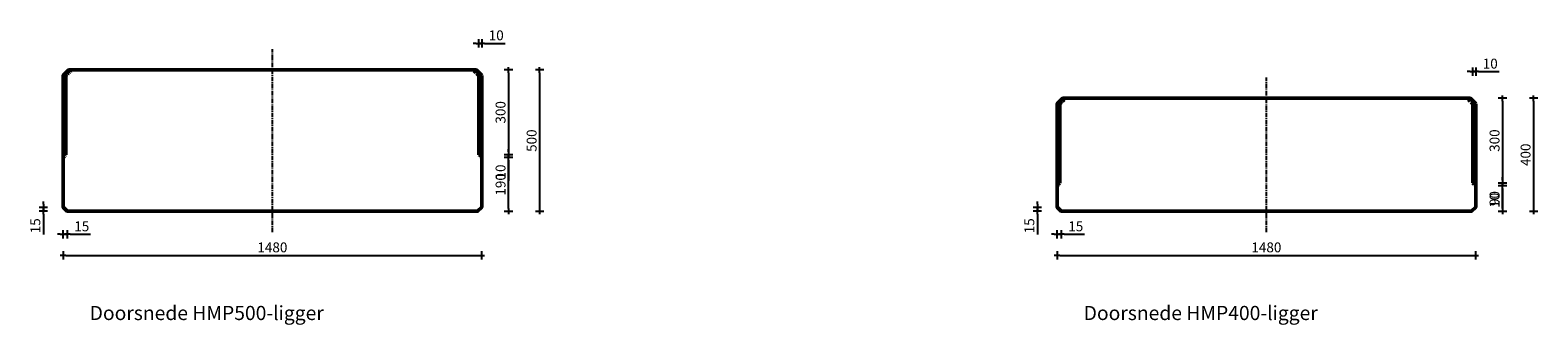
# Model space of a CAD drawing. Units: millimetres. Extents: x 186998 to 223199, y 91110 to 133545.
# Drawn here: x 217870 to 223199, y 91110 to 92153 of the extents above; entities that cross this region are included whole.
import ezdxf
from ezdxf.enums import TextEntityAlignment as Align

# ---------------------------------------------------------------- set-up
doc = ezdxf.new("R2010")
doc.units = ezdxf.units.MM
doc.header["$LTSCALE"] = 0.5
doc.linetypes.add('CENTER', pattern=[50.8, 31.75, -6.35, 6.35, -6.35])
doc.linetypes.add('DASHED', pattern=[19.05, 12.7, -6.35])
doc.layers.get('0').update_dxf_attribs({"lineweight": 13})
doc.layers.add('DIM-025-010', color=2, linetype='Continuous')
doc.layers.add('GEO-018-CEN', color=1, linetype='CENTER')
doc.layers.add('GEO-050-CON', color=3, linetype='Continuous', lineweight=50)
doc.styles.get("Standard").update_dxf_attribs({"font": 'simplex.shx'})
doc.dimstyles.new('MOBO', dxfattribs={"dimtxt": 2.5, "dimasz": 1, "dimexe": 1.25, "dimexo": 0.625, "dimtad": 1, "dimdec": 0, "dimtxsty": 'Standard', "dimblk": 'Moa-dimdot', "dimcen": 2.5, "dimse1": 1, "dimse2": 1, "dimadec": 0, "dimazin": 0, "dimtfac": 1, "dimtdec": 0, "dimtmove": 0, "dimatfit": 3, "dimldrblk": 'Moa-pijl', "dimfxl": 1, "dimarcsym": 0})

# ---------------------------------------------------------------- blocks, each defined once
blk = doc.blocks.new('Moa-dimdot')
at = {"color": 1}
for p, q in [((-1, 0), (1, 0)), ((0, -1.5), (0, 1.5))]:
    blk.add_line(p, q, dxfattribs=at)
at = {"color": 2, "const_width": 0.4}
blk.add_lwpolyline([(-0.2, 0, 1), (0.2, 0, 1)], format="xyb", close=True, dxfattribs=at)
blk = doc.blocks.new('*D1143')
at = {"layer": 'Defpoints', "color": 0, "ltscale": 0.5}
for p in [(217986.2, 91614.2), (219466.2, 91614.2), (219466.2, 91356.4)]:
    blk.add_point(p, dxfattribs=at)
at = {"layer": 'DIM-025-010', "color": 1, "lineweight": -2}
blk.add_line((217996.2, 91356.4), (219456.2, 91356.4), dxfattribs=at)
at = {"layer": 'DIM-025-010', "color": 1, "lineweight": -2, "ltscale": 0.5, "xscale": 10, "yscale": 10, "zscale": 10, "rotation": 180}
blk.add_blockref('Moa-dimdot', (217986.2, 91356.4), dxfattribs=at)
at = {"layer": 'DIM-025-010', "color": 1, "lineweight": -2, "ltscale": 0.5, "xscale": 10, "yscale": 10, "zscale": 10}
blk.add_blockref('Moa-dimdot', (219466.2, 91356.4), dxfattribs=at)
at = {"layer": 'DIM-025-010', "color": 0, "ltscale": 0.5, "insert": (218726.2, 91380.1), "char_height": 35, "attachment_point": 5}
blk.add_mtext('1480', dxfattribs=at)
blk = doc.blocks.new('Moa-pijl')
blk.add_lwpolyline([(-2.5, 0, 1.25, 0, 0), (0, 0, 0, 0, 0)], format="xyseb", close=True)
blk = doc.blocks.new('*D1144')
at = {"layer": 'Defpoints', "color": 0, "ltscale": 0.5}
for p in [(219456.2, 92012.2), (219451.2, 91512.2), (219670.7, 91512.2)]:
    blk.add_point(p, dxfattribs=at)
at = {"layer": 'DIM-025-010', "color": 1, "lineweight": -2}
blk.add_line((219670.7, 92002.2), (219670.7, 91522.2), dxfattribs=at)
at = {"layer": 'DIM-025-010', "color": 1, "lineweight": -2, "ltscale": 0.5, "xscale": 10, "yscale": 10, "zscale": 10}
for p, rotation in [((219670.7, 92012.2), 89.99999914622636), ((219670.7, 91512.2), 269.9999991462263)]:
    blk.add_blockref('Moa-dimdot', p, dxfattribs=dict(at, rotation=rotation))
at = {"layer": 'DIM-025-010', "color": 0, "ltscale": 0.5, "insert": (219647, 91762.2), "char_height": 35, "attachment_point": 5, "rotation": 90}
blk.add_mtext('500', dxfattribs=at)
blk = doc.blocks.new('*D1145')
at = {"layer": 'Defpoints', "color": 0, "ltscale": 0.5}
for p in [(217986.2, 91527.2), (218001.2, 91512.2), (218001.2, 91430.8)]:
    blk.add_point(p, dxfattribs=at)
at = {"layer": 'DIM-025-010', "color": 1, "lineweight": -2}
for p, q in [((217976.2, 91430.8), (217966.2, 91430.8)), ((217986.2, 91430.8), (218001.2, 91430.8)), ((218011.2, 91430.8), (218083.7, 91430.8))]:
    blk.add_line(p, q, dxfattribs=at)
at = {"layer": 'DIM-025-010', "color": 1, "lineweight": -2, "ltscale": 0.5, "xscale": 10, "yscale": 10, "zscale": 10}
blk.add_blockref('Moa-dimdot', (217986.2, 91430.8), dxfattribs=at)
at = {"layer": 'DIM-025-010', "color": 1, "lineweight": -2, "ltscale": 0.5, "xscale": 10, "yscale": 10, "zscale": 10, "rotation": 180}
blk.add_blockref('Moa-dimdot', (218001.2, 91430.8), dxfattribs=at)
at = {"layer": 'DIM-025-010', "color": 0, "ltscale": 0.5, "insert": (218052.4, 91454.6), "char_height": 35, "attachment_point": 5}
blk.add_mtext('15', dxfattribs=at)
blk = doc.blocks.new('*D1146')
at = {"layer": 'Defpoints', "color": 0, "ltscale": 0.5}
for p in [(219456.2, 92012.2), (219456.2, 91712.6), (219561, 91712.6)]:
    blk.add_point(p, dxfattribs=at)
at = {"layer": 'DIM-025-010', "color": 1, "lineweight": -2}
blk.add_line((219561, 92002.2), (219561, 91722.6), dxfattribs=at)
at = {"layer": 'DIM-025-010', "color": 1, "lineweight": -2, "ltscale": 0.5, "xscale": 10, "yscale": 10, "zscale": 10}
for p, rotation in [((219561, 92012.2), 89.99999914622822), ((219561, 91712.6), 269.9999991462282)]:
    blk.add_blockref('Moa-dimdot', p, dxfattribs=dict(at, rotation=rotation))
at = {"layer": 'DIM-025-010', "color": 0, "ltscale": 0.5, "insert": (219537.2, 91862.4), "char_height": 35, "attachment_point": 5, "rotation": 90}
blk.add_mtext('300', dxfattribs=at)
blk = doc.blocks.new('*D1147')
at = {"layer": 'Defpoints', "color": 0, "ltscale": 0.5}
for p in [(217916.7, 91512.2), (217986.2, 91527.2), (218001.2, 91512.2)]:
    blk.add_point(p, dxfattribs=at)
at = {"layer": 'DIM-025-010', "color": 1, "lineweight": -2}
for p, q in [((217916.7, 91537.2), (217916.7, 91547.2)), ((217916.7, 91527.2), (217916.7, 91512.2)), ((217916.7, 91502.2), (217916.7, 91429.7))]:
    blk.add_line(p, q, dxfattribs=at)
at = {"layer": 'DIM-025-010', "color": 1, "lineweight": -2, "ltscale": 0.5, "xscale": 10, "yscale": 10, "zscale": 10}
for p, rotation in [((217916.7, 91527.2), 269.9999991462263), ((217916.7, 91512.2), 89.99999914622634)]:
    blk.add_blockref('Moa-dimdot', p, dxfattribs=dict(at, rotation=rotation))
at = {"layer": 'DIM-025-010', "color": 0, "ltscale": 0.5, "insert": (217893, 91461), "char_height": 35, "attachment_point": 5, "rotation": 90}
blk.add_mtext('15', dxfattribs=at)
blk = doc.blocks.new('*D1148')
at = {"layer": 'Defpoints', "color": 0, "ltscale": 0.5}
for p in [(219456.2, 91712.6), (219466.2, 91702.6), (219561, 91702.6)]:
    blk.add_point(p, dxfattribs=at)
at = {"layer": 'DIM-025-010', "color": 1, "lineweight": -2}
for p, q in [((219561, 91722.6), (219561, 91732.6)), ((219561, 91712.6), (219561, 91702.6)), ((219561, 91692.6), (219561, 91620.1))]:
    blk.add_line(p, q, dxfattribs=at)
at = {"layer": 'DIM-025-010', "color": 1, "lineweight": -2, "ltscale": 0.5, "xscale": 10, "yscale": 10, "zscale": 10}
for p, rotation in [((219561, 91712.6), 270), ((219561, 91702.6), 90)]:
    blk.add_blockref('Moa-dimdot', p, dxfattribs=dict(at, rotation=rotation))
at = {"layer": 'DIM-025-010', "color": 0, "ltscale": 0.5, "insert": (219537.2, 91651.3), "char_height": 35, "attachment_point": 5, "rotation": 90}
blk.add_mtext('10', dxfattribs=at)
blk = doc.blocks.new('*D1149')
at = {"layer": 'Defpoints', "color": 0, "ltscale": 0.5}
for p in [(219466.2, 91702.6), (219561, 91702.6), (219451.2, 91512.2)]:
    blk.add_point(p, dxfattribs=at)
at = {"layer": 'DIM-025-010', "color": 1, "lineweight": -2}
blk.add_line((219561, 91522.2), (219561, 91692.6), dxfattribs=at)
at = {"layer": 'DIM-025-010', "color": 1, "lineweight": -2, "ltscale": 0.5, "xscale": 10, "yscale": 10, "zscale": 10}
for p, rotation in [((219561, 91702.6), 90), ((219561, 91512.2), 270)]:
    blk.add_blockref('Moa-dimdot', p, dxfattribs=dict(at, rotation=rotation))
at = {"layer": 'DIM-025-010', "color": 0, "ltscale": 0.5, "insert": (219537.2, 91607.4), "char_height": 35, "attachment_point": 5, "rotation": 90}
blk.add_mtext('190', dxfattribs=at)
blk = doc.blocks.new('*D1150')
at = {"layer": 'Defpoints', "color": 0, "ltscale": 0.5}
for p in [(219466.2, 92106.4), (219456.2, 91712.6), (219466.2, 91702.6)]:
    blk.add_point(p, dxfattribs=at)
at = {"layer": 'DIM-025-010', "color": 1, "lineweight": -2}
for p, q in [((219446.2, 92106.4), (219436.2, 92106.4)), ((219456.2, 92106.4), (219466.2, 92106.4)), ((219476.2, 92106.4), (219548.7, 92106.4))]:
    blk.add_line(p, q, dxfattribs=at)
at = {"layer": 'DIM-025-010', "color": 1, "lineweight": -2, "ltscale": 0.5, "xscale": 10, "yscale": 10, "zscale": 10}
blk.add_blockref('Moa-dimdot', (219456.2, 92106.4), dxfattribs=at)
at = {"layer": 'DIM-025-010', "color": 1, "lineweight": -2, "ltscale": 0.5, "xscale": 10, "yscale": 10, "zscale": 10, "rotation": 180}
blk.add_blockref('Moa-dimdot', (219466.2, 92106.4), dxfattribs=at)
at = {"layer": 'DIM-025-010', "color": 0, "ltscale": 0.5, "insert": (219517.4, 92130.2), "char_height": 35, "attachment_point": 5}
blk.add_mtext('10', dxfattribs=at)
blk = doc.blocks.new('*D1151')
at = {"layer": 'Defpoints', "color": 0, "ltscale": 0.5}
for p in [(221499.6, 91614.2), (222979.6, 91614.2), (222979.6, 91356.4)]:
    blk.add_point(p, dxfattribs=at)
at = {"layer": 'DIM-025-010', "color": 1, "lineweight": -2}
blk.add_line((221509.6, 91356.4), (222969.6, 91356.4), dxfattribs=at)
at = {"layer": 'DIM-025-010', "color": 1, "lineweight": -2, "ltscale": 0.5, "xscale": 10, "yscale": 10, "zscale": 10, "rotation": 180}
blk.add_blockref('Moa-dimdot', (221499.6, 91356.4), dxfattribs=at)
at = {"layer": 'DIM-025-010', "color": 1, "lineweight": -2, "ltscale": 0.5, "xscale": 10, "yscale": 10, "zscale": 10}
blk.add_blockref('Moa-dimdot', (222979.6, 91356.4), dxfattribs=at)
at = {"layer": 'DIM-025-010', "color": 0, "ltscale": 0.5, "insert": (222239.6, 91380.1), "char_height": 35, "attachment_point": 5}
blk.add_mtext('1480', dxfattribs=at)
blk = doc.blocks.new('*D1152')
at = {"layer": 'Defpoints', "color": 0, "ltscale": 0.5}
for p in [(222969.6, 91912.2), (222964.6, 91512.2), (223184.1, 91512.2)]:
    blk.add_point(p, dxfattribs=at)
at = {"layer": 'DIM-025-010', "color": 1, "lineweight": -2}
blk.add_line((223184.1, 91902.2), (223184.1, 91522.2), dxfattribs=at)
at = {"layer": 'DIM-025-010', "color": 1, "lineweight": -2, "ltscale": 0.5, "xscale": 10, "yscale": 10, "zscale": 10}
for p, rotation in [((223184.1, 91912.2), 89.99999914622636), ((223184.1, 91512.2), 269.9999991462263)]:
    blk.add_blockref('Moa-dimdot', p, dxfattribs=dict(at, rotation=rotation))
at = {"layer": 'DIM-025-010', "color": 0, "ltscale": 0.5, "insert": (223160.3, 91712.2), "char_height": 35, "attachment_point": 5, "rotation": 90}
blk.add_mtext('400', dxfattribs=at)
blk = doc.blocks.new('*D1153')
at = {"layer": 'Defpoints', "color": 0, "ltscale": 0.5}
for p in [(221499.6, 91527.2), (221514.6, 91512.2), (221514.6, 91430.8)]:
    blk.add_point(p, dxfattribs=at)
at = {"layer": 'DIM-025-010', "color": 1, "lineweight": -2}
for p, q in [((221489.6, 91430.8), (221479.6, 91430.8)), ((221499.6, 91430.8), (221514.6, 91430.8)), ((221524.6, 91430.8), (221597.1, 91430.8))]:
    blk.add_line(p, q, dxfattribs=at)
at = {"layer": 'DIM-025-010', "color": 1, "lineweight": -2, "ltscale": 0.5, "xscale": 10, "yscale": 10, "zscale": 10}
blk.add_blockref('Moa-dimdot', (221499.6, 91430.8), dxfattribs=at)
at = {"layer": 'DIM-025-010', "color": 1, "lineweight": -2, "ltscale": 0.5, "xscale": 10, "yscale": 10, "zscale": 10, "rotation": 180}
blk.add_blockref('Moa-dimdot', (221514.6, 91430.8), dxfattribs=at)
at = {"layer": 'DIM-025-010', "color": 0, "ltscale": 0.5, "insert": (221565.8, 91454.6), "char_height": 35, "attachment_point": 5}
blk.add_mtext('15', dxfattribs=at)
blk = doc.blocks.new('*D1154')
at = {"layer": 'Defpoints', "color": 0, "ltscale": 0.5}
for p in [(222969.6, 91912.2), (222969.6, 91612.6), (223074.4, 91612.6)]:
    blk.add_point(p, dxfattribs=at)
at = {"layer": 'DIM-025-010', "color": 1, "lineweight": -2}
blk.add_line((223074.4, 91902.2), (223074.4, 91622.6), dxfattribs=at)
at = {"layer": 'DIM-025-010', "color": 1, "lineweight": -2, "ltscale": 0.5, "xscale": 10, "yscale": 10, "zscale": 10}
for p, rotation in [((223074.4, 91912.2), 89.99999914622822), ((223074.4, 91612.6), 269.9999991462282)]:
    blk.add_blockref('Moa-dimdot', p, dxfattribs=dict(at, rotation=rotation))
at = {"layer": 'DIM-025-010', "color": 0, "ltscale": 0.5, "insert": (223050.6, 91762.4), "char_height": 35, "attachment_point": 5, "rotation": 90}
blk.add_mtext('300', dxfattribs=at)
blk = doc.blocks.new('*D1155')
at = {"layer": 'Defpoints', "color": 0, "ltscale": 0.5}
for p in [(221430.1, 91512.2), (221499.6, 91527.2), (221514.6, 91512.2)]:
    blk.add_point(p, dxfattribs=at)
at = {"layer": 'DIM-025-010', "color": 1, "lineweight": -2}
for p, q in [((221430.1, 91537.2), (221430.1, 91547.2)), ((221430.1, 91527.2), (221430.1, 91512.2)), ((221430.1, 91502.2), (221430.1, 91429.7))]:
    blk.add_line(p, q, dxfattribs=at)
at = {"layer": 'DIM-025-010', "color": 1, "lineweight": -2, "ltscale": 0.5, "xscale": 10, "yscale": 10, "zscale": 10}
for p, rotation in [((221430.1, 91527.2), 269.9999991462263), ((221430.1, 91512.2), 89.99999914622634)]:
    blk.add_blockref('Moa-dimdot', p, dxfattribs=dict(at, rotation=rotation))
at = {"layer": 'DIM-025-010', "color": 0, "ltscale": 0.5, "insert": (221406.3, 91461), "char_height": 35, "attachment_point": 5, "rotation": 90}
blk.add_mtext('15', dxfattribs=at)
blk = doc.blocks.new('*D1156')
at = {"layer": 'Defpoints', "color": 0, "ltscale": 0.5}
for p in [(222969.6, 91612.6), (222979.6, 91602.6), (223074.4, 91602.6)]:
    blk.add_point(p, dxfattribs=at)
at = {"layer": 'DIM-025-010', "color": 1, "lineweight": -2}
for p, q in [((223074.4, 91622.6), (223074.4, 91632.6)), ((223074.4, 91612.6), (223074.4, 91602.6)), ((223074.4, 91592.6), (223074.4, 91520.1))]:
    blk.add_line(p, q, dxfattribs=at)
at = {"layer": 'DIM-025-010', "color": 1, "lineweight": -2, "ltscale": 0.5, "xscale": 10, "yscale": 10, "zscale": 10}
for p, rotation in [((223074.4, 91612.6), 270), ((223074.4, 91602.6), 90)]:
    blk.add_blockref('Moa-dimdot', p, dxfattribs=dict(at, rotation=rotation))
at = {"layer": 'DIM-025-010', "color": 0, "ltscale": 0.5, "insert": (223050.6, 91551.3), "char_height": 35, "attachment_point": 5, "rotation": 90}
blk.add_mtext('10', dxfattribs=at)
blk = doc.blocks.new('*D1157')
at = {"layer": 'Defpoints', "color": 0, "ltscale": 0.5}
for p in [(222979.6, 91602.6), (223074.4, 91602.6), (222964.6, 91512.2)]:
    blk.add_point(p, dxfattribs=at)
at = {"layer": 'DIM-025-010', "color": 1, "lineweight": -2}
blk.add_line((223074.4, 91522.2), (223074.4, 91592.6), dxfattribs=at)
at = {"layer": 'DIM-025-010', "color": 1, "lineweight": -2, "ltscale": 0.5, "xscale": 10, "yscale": 10, "zscale": 10}
for p, rotation in [((223074.4, 91602.6), 90), ((223074.4, 91512.2), 270)]:
    blk.add_blockref('Moa-dimdot', p, dxfattribs=dict(at, rotation=rotation))
at = {"layer": 'DIM-025-010', "color": 0, "ltscale": 0.5, "insert": (223050.6, 91557.4), "char_height": 35, "attachment_point": 5, "rotation": 90}
blk.add_mtext('90', dxfattribs=at)
blk = doc.blocks.new('*D1158')
at = {"layer": 'Defpoints', "color": 0, "ltscale": 0.5}
for p in [(222979.6, 92006.4), (222969.6, 91612.6), (222979.6, 91602.6)]:
    blk.add_point(p, dxfattribs=at)
at = {"layer": 'DIM-025-010', "color": 1, "lineweight": -2}
for p, q in [((222959.6, 92006.4), (222949.6, 92006.4)), ((222969.6, 92006.4), (222979.6, 92006.4)), ((222989.6, 92006.4), (223062.1, 92006.4))]:
    blk.add_line(p, q, dxfattribs=at)
at = {"layer": 'DIM-025-010', "color": 1, "lineweight": -2, "ltscale": 0.5, "xscale": 10, "yscale": 10, "zscale": 10}
blk.add_blockref('Moa-dimdot', (222969.6, 92006.4), dxfattribs=at)
at = {"layer": 'DIM-025-010', "color": 1, "lineweight": -2, "ltscale": 0.5, "xscale": 10, "yscale": 10, "zscale": 10, "rotation": 180}
blk.add_blockref('Moa-dimdot', (222979.6, 92006.4), dxfattribs=at)
at = {"layer": 'DIM-025-010', "color": 0, "ltscale": 0.5, "insert": (223030.8, 92030.2), "char_height": 35, "attachment_point": 5}
blk.add_mtext('10', dxfattribs=at)

msp = doc.modelspace()

# ---------------------------------------------------------------- linework, layer by layer
at = {"layer": 'GEO-018-CEN'}
for p, q in [((218726.1968174, 91438.7443886), (218726.1968174, 92085.7443886)), ((222239.5760438, 91438.7443886), (222239.5760438, 91985.7443886))]:
    msp.add_line(p, q, dxfattribs=at)
at = {"layer": 'GEO-050-CON'}
for points in [[(219466.1967124, 91992.2443886), (219446.1967124, 92012.2443886), (218006.1969224, 92012.2443886), (217986.1969224, 91992.2443886), (217986.1969224, 91712.5777222), (217986.1969224, 91702.5777222), (217986.1968173, 91527.2443885), (218001.1968173, 91512.2443885), (219451.1968175, 91512.2443886), (219466.1968172, 91527.2443883), (219466.1967113, 91702.5777222), (219466.1967113, 91712.5777215), (219466.1967113, 91992.2443897)], [(222979.5759388, 91892.2443886), (222959.5759388, 91912.2443886), (221519.5761487, 91912.2443886), (221499.5761487, 91892.2443886), (221499.5761487, 91612.5777222), (221499.5761487, 91602.5777222), (221499.5760437, 91527.2443885), (221514.5760437, 91512.2443885), (222964.5760438, 91512.2443886), (222979.5760436, 91527.2443883), (222979.5759376, 91602.5777222), (222979.5759376, 91612.5777215), (222979.5759376, 91892.2443897)]]:
    msp.add_lwpolyline(points, dxfattribs=at)
at = {"layer": 'GEO-050-CON', "color": 1, "linetype": 'DASHED', "ltscale": 0.2}
for points in [[(217986.1969224, 91702.5777222), (217996.1968171, 91712.5777222), (217996.1968171, 91992.2443886), (218016.1968171, 92012.2443886)], [(219466.1967112, 91702.5777222), (219456.1968164, 91712.5777222), (219456.1968165, 91992.2443886), (219436.1968164, 92012.2443886)], [(221499.5761487, 91602.5777222), (221509.5760435, 91612.5777222), (221509.5760435, 91892.2443886), (221529.5760435, 91912.2443886)], [(222979.5759375, 91602.5777222), (222969.5760428, 91612.5777222), (222969.5760429, 91892.2443886), (222949.5760428, 91912.2443886)]]:
    msp.add_lwpolyline(points, dxfattribs=at)

# ---------------------------------------------------------------- texts
at = {"layer": 'GEO-050-CON', "color": 4}
for s, p in [('%%UDoorsnede HMP500-ligger', (218494.1730078, 91127.5470589)), ('%%UDoorsnede HMP400-ligger', (222007.5522342, 91127.5470589))]:
    msp.add_text(s, height=50, dxfattribs=at).set_placement(p, align=Align.CENTER)

# ---------------------------------------------------------------- dimensions: what is measured, and where the dimension line sits
at = {"layer": 'DIM-025-010'}
for base, p1, p2, angle, picture, middle in [((219466.1967113, 92106.4328678), (219456.1968171, 91712.5777215), (219466.1967113, 91702.5777222), 180, '*D1150', (219517.4467113, 92130.1828678)), ((222979.5759376, 92006.4328678), (222969.5760435, 91612.5777215), (222979.5759376, 91602.5777222), 180, '*D1158', (223030.8259376, 92030.1828678)), ((219670.7055473, 91512.244385), (219456.1968171, 92012.2443886), (219451.1968172, 91512.2443883), 89.9999991462, '*D1144', (219646.955551, 91762.2443855)), ((219560.9872099, 91712.57772), (219456.1968171, 92012.2443886), (219456.1968171, 91712.5777215), 89.9999991462, '*D1146', (219537.2372122, 91862.4110538)), ((223184.0847752, 91512.244385), (222969.5760435, 91912.2443886), (222964.5760435, 91512.2443883), 89.9999991462, '*D1152', (223160.3347781, 91712.2443855)), ((223074.3664363, 91612.57772), (222969.5760435, 91912.2443886), (222969.5760435, 91612.5777215), 89.9999991462, '*D1154', (223050.6164385, 91762.4110538)), ((219560.9872103, 91702.5777222), (219456.1968171, 91712.5777215), (219466.1967113, 91702.5777222), 90, '*D1148', (219537.2372103, 91651.3277222)), ((219560.9872103, 91702.5777222), (219451.1968175, 91512.2443885), (219466.1967113, 91702.5777222), 90, '*D1149', (219537.2372103, 91607.4110553)), ((219466.1968172, 91356.355518), (217986.1968178, 91614.1717697), (219466.1968172, 91614.1717695), 180, '*D1143', (218726.1968175, 91380.105518)), ((222979.5760435, 91356.355518), (221499.5760441, 91614.1717697), (222979.5760435, 91614.1717695), 180, '*D1151', (222239.5760438, 91380.105518)), ((223074.3664367, 91602.5777222), (222964.5760438, 91512.2443885), (222979.5759376, 91602.5777222), 90, '*D1157', (223050.6164367, 91557.4110553)), ((223074.3664367, 91602.5777222), (222969.5760435, 91612.5777215), (222979.5759376, 91602.5777222), 90, '*D1156', (223050.6164367, 91551.3277222)), ((217916.7160031, 91512.2443898), (217986.1968173, 91527.2443885), (218001.1968173, 91512.2443885), 89.9999991462, '*D1147', (217892.9660024, 91460.9943901)), ((218001.1968173, 91430.8442643), (217986.1968173, 91527.2443885), (218001.1968173, 91512.2443885), 180, '*D1145', (218052.4468173, 91454.5942643)), ((221430.0952295, 91512.2443898), (221499.5760437, 91527.2443885), (221514.5760437, 91512.2443885), 89.9999991462, '*D1155', (221406.3452287, 91460.9943901)), ((221514.5760437, 91430.8442643), (221499.5760437, 91527.2443885), (221514.5760437, 91512.2443885), 180, '*D1153', (221565.8260437, 91454.5942643))]:
    dim = msp.add_linear_dim(base=base, p1=p1, p2=p2, angle=angle, dimstyle='MOBO', override={"dimscale": 10, "dimtxt": 3.5, "dimzin": 0, "dimcen": 2895.43144, "dimclrd": 1}, dxfattribs=at)
    dim.commit()
    dim.dimension.update_dxf_attribs({"geometry": picture, "text_midpoint": middle})

doc.saveas('drawing.dxf')
